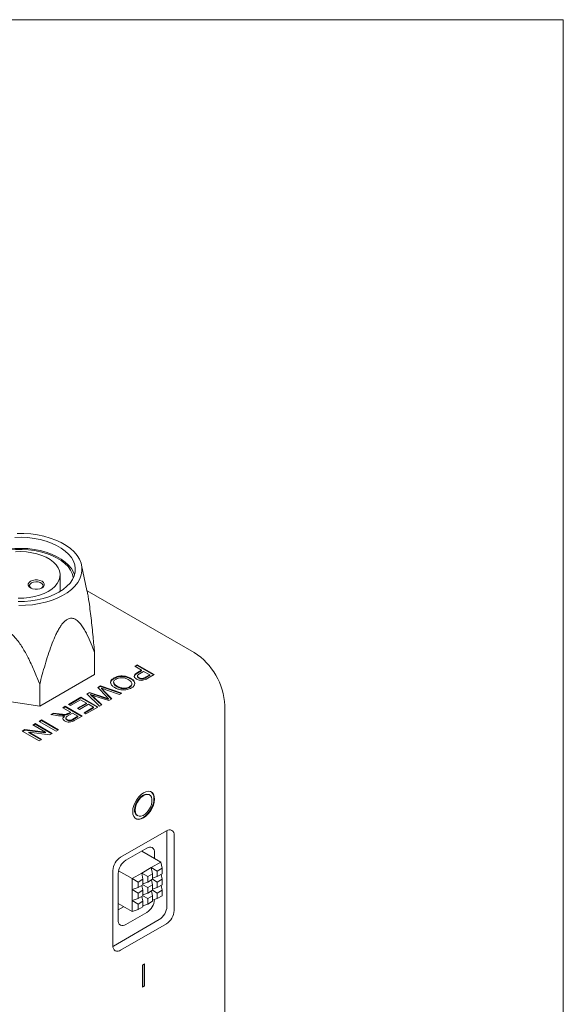
# Model space of a CAD drawing. Units: millimetres. Extents: x 2 to 278, y 1 to 215.
# Drawn here: x 258 to 278, y 178 to 215 of the extents above; entities that cross this region are included whole.
import ezdxf

# ---------------------------------------------------------------- set-up
doc = ezdxf.new("R2010")
doc.units = ezdxf.units.MM

msp = doc.modelspace()

# ---------------------------------------------------------------- linework, layer by layer
at = {"color": 7, "linetype": 'Continuous', "lineweight": 18}
for p, q in [((1.579, 214.645), (277.989, 214.645)), ((277.989, 0.903), (277.989, 214.645)), ((260.338, 193.493), (260.137, 194.432)), ((259.342, 193.451), (259.342, 194.064)), ((264.312, 191.186), (260.34, 193.479)), ((260.619, 191.185), (260.619, 190.368)), ((262.106, 190.68), (262.195, 190.731)), ((262.364, 190.531), (262.106, 190.68)), ((262.124, 190.669), (262.195, 190.71)), ((262.195, 190.731), (262.824, 190.368)), ((262.195, 190.71), (262.195, 190.731)), ((262.195, 190.71), (262.806, 190.358)), ((262.21, 190.442), (262.364, 190.531)), ((262.364, 190.51), (262.364, 190.531)), ((258.586, 189.195), (260.619, 190.368)), ((261.341, 190.226), (261.341, 190.247)), ((261.953, 190.217), (261.953, 190.238)), ((262.208, 190.323), (262.208, 190.297)), ((262.21, 190.421), (262.364, 190.51)), ((262.262, 190.234), (262.262, 190.255)), ((262.437, 190.489), (262.285, 190.402)), ((262.434, 190.213), (262.434, 190.234)), ((262.662, 190.359), (262.437, 190.489)), ((262.512, 190.272), (262.662, 190.359)), ((262.512, 190.251), (262.662, 190.338)), ((262.824, 190.368), (262.593, 190.235)), ((262.662, 190.338), (262.662, 190.359)), ((258.586, 190.011), (258.586, 189.195)), ((260.739, 189.89), (260.844, 189.951)), ((261.073, 189.54), (260.739, 189.89)), ((260.752, 189.877), (260.844, 189.93)), ((260.844, 189.951), (261.631, 189.68)), ((260.844, 189.93), (260.844, 189.951)), ((260.844, 189.93), (261.608, 189.667)), ((260.877, 189.848), (260.877, 189.868)), ((260.956, 189.785), (261.261, 189.466)), ((261.539, 189.627), (261.033, 189.811)), ((261.328, 190.091), (261.328, 190.066)), ((261.453, 189.92), (261.453, 189.94)), ((261.912, 189.896), (261.912, 189.916)), ((262.001, 190.015), (262.001, 190.041)), ((255.809, 189.624), (258.586, 189.195)), ((259.656, 189.265), (260.116, 189.531)), ((259.674, 189.255), (260.116, 189.51)), ((260.1, 189.438), (259.729, 189.224)), ((260.317, 189.312), (260.1, 189.438)), ((260.116, 189.531), (260.744, 189.168)), ((260.116, 189.51), (260.116, 189.531)), ((260.116, 189.51), (260.726, 189.157)), ((260.331, 189.655), (260.428, 189.711)), ((260.801, 189.2), (260.331, 189.655)), ((260.344, 189.642), (260.428, 189.69)), ((260.428, 189.711), (261.04, 189.509)), ((260.428, 189.69), (260.428, 189.711)), ((260.428, 189.69), (261.04, 189.489)), ((260.474, 189.615), (260.474, 189.636)), ((260.574, 189.544), (260.892, 189.253)), ((260.574, 189.523), (260.878, 189.245)), ((261.154, 189.404), (260.749, 189.534)), ((260.956, 189.764), (261.248, 189.458)), ((261.132, 189.458), (261.132, 189.479)), ((261.261, 189.466), (261.154, 189.404)), ((261.631, 189.68), (261.539, 189.627)), ((259.447, 189.144), (259.535, 189.196)), ((259.729, 188.982), (259.447, 189.144)), ((259.465, 189.134), (259.535, 189.175)), ((259.535, 189.196), (260.164, 188.833)), ((259.535, 189.175), (259.535, 189.196)), ((259.535, 189.175), (260.146, 188.822)), ((259.729, 189.224), (259.656, 189.265)), ((259.987, 189.121), (260.317, 189.312)), ((260.059, 189.079), (259.987, 189.121)), ((260.005, 189.111), (260.317, 189.291)), ((260.39, 189.27), (260.059, 189.079)), ((260.229, 188.954), (260.583, 189.158)), ((260.247, 188.943), (260.583, 189.138)), ((260.744, 189.168), (260.301, 188.912)), ((260.317, 189.291), (260.317, 189.312)), ((260.583, 189.158), (260.39, 189.27)), ((260.583, 189.138), (260.583, 189.158)), ((260.892, 189.253), (260.801, 189.2)), ((265.443, 170.078), (265.443, 189.226)), ((259, 188.887), (259.102, 188.945)), ((259.277, 188.846), (259, 188.887)), ((259.029, 188.883), (259.102, 188.925)), ((259.102, 188.945), (259.313, 188.914)), ((259.102, 188.925), (259.102, 188.945)), ((259.102, 188.925), (259.313, 188.893)), ((259.509, 188.825), (259.509, 188.845)), ((259.553, 188.765), (259.553, 188.739)), ((259.592, 188.885), (259.592, 188.906)), ((259.598, 188.683), (259.598, 188.704)), ((259.801, 188.94), (259.633, 188.843)), ((259.638, 188.929), (259.729, 188.982)), ((259.638, 188.908), (259.729, 188.961)), ((259.729, 188.961), (259.729, 188.982)), ((260.003, 188.823), (259.801, 188.94)), ((259.816, 188.715), (260.003, 188.823)), ((259.816, 188.695), (260.003, 188.803)), ((260.164, 188.833), (259.891, 188.675)), ((260.003, 188.803), (260.003, 188.823)), ((260.301, 188.912), (260.229, 188.954)), ((257.94, 188.274), (258.033, 188.329)), ((258.033, 188.329), (258.804, 188.232)), ((258.033, 188.308), (258.033, 188.329)), ((258.335, 188.502), (258.423, 188.554)), ((258.804, 188.232), (258.335, 188.502)), ((258.353, 188.492), (258.423, 188.533)), ((258.423, 188.554), (259.052, 188.191)), ((258.423, 188.533), (258.423, 188.554)), ((258.423, 188.533), (259.034, 188.18)), ((258.568, 188.637), (258.657, 188.689)), ((259.197, 188.274), (258.568, 188.637)), ((258.586, 188.627), (258.657, 188.668)), ((258.657, 188.689), (259.286, 188.326)), ((258.657, 188.668), (258.657, 188.689)), ((258.657, 188.668), (259.268, 188.315)), ((259.286, 188.326), (259.197, 188.274)), ((258.568, 187.912), (257.94, 188.274)), ((257.958, 188.264), (258.033, 188.308)), ((258.033, 188.308), (258.804, 188.211)), ((258.188, 188.234), (258.657, 187.963)), ((258.958, 188.137), (258.188, 188.234)), ((258.188, 188.213), (258.188, 188.234)), ((258.188, 188.213), (258.639, 187.952)), ((258.657, 187.963), (258.568, 187.912)), ((258.804, 188.211), (258.804, 188.232)), ((259.052, 188.191), (258.958, 188.137)), ((262.658, 185.91), (262.64, 185.92)), ((262.195, 185.149), (262.213, 185.139)), ((263.285, 184.581), (261.585, 183.599)), ((263.3, 184.572), (263.299, 184.588)), ((263.3, 181.779), (263.3, 184.572)), ((263.568, 181.624), (263.568, 184.417)), ((262.557, 183.94), (261.776, 183.489)), ((263.075, 183.42), (262.366, 183.829)), ((262.84, 183.556), (262.84, 183.776)), ((262.721, 183.216), (262.368, 183.012)), ((263.075, 183.42), (262.721, 183.216)), ((262.766, 182.987), (262.721, 183.216)), ((262.721, 183.216), (262.942, 183.089)), ((263.119, 183.191), (263.075, 183.42)), ((261.302, 183.109), (261.302, 180.316)), ((261.493, 182.999), (261.493, 181.267)), ((261.505, 183.102), (262.014, 182.808)), ((262.368, 183.012), (262.014, 182.808)), ((262.412, 182.782), (262.368, 183.012)), ((262.368, 183.012), (262.589, 182.885)), ((262.766, 182.987), (262.589, 182.885)), ((262.589, 182.885), (262.589, 182.68)), ((262.766, 182.782), (262.766, 182.987)), ((262.942, 182.884), (262.766, 182.823)), ((263.119, 183.191), (262.942, 183.089)), ((262.942, 183.089), (262.942, 182.884)), ((263.119, 182.987), (262.942, 182.884)), ((263.119, 182.782), (263.084, 182.966)), ((263.119, 182.987), (263.119, 183.191)), ((262.014, 182.808), (262.235, 182.68)), ((262.014, 182.4), (262.014, 182.808)), ((262.412, 182.782), (262.235, 182.68)), ((262.235, 182.68), (262.235, 182.476)), ((262.412, 182.578), (262.235, 182.476)), ((262.412, 182.374), (262.377, 182.558)), ((262.412, 182.578), (262.412, 182.782)), ((262.589, 182.68), (262.412, 182.619)), ((262.412, 182.578), (262.589, 182.476)), ((262.766, 182.782), (262.589, 182.68)), ((262.766, 182.578), (262.589, 182.476)), ((262.766, 182.578), (262.73, 182.762)), ((262.766, 182.782), (262.942, 182.68)), ((262.766, 182.374), (262.766, 182.578)), ((263.119, 182.782), (262.942, 182.68)), ((262.942, 182.68), (262.942, 182.476)), ((263.119, 182.578), (262.942, 182.476)), ((263.119, 182.374), (263.084, 182.558)), ((263.119, 182.578), (263.119, 182.782)), ((262.235, 182.476), (262.014, 182.4)), ((262.014, 181.991), (262.014, 182.4)), ((262.014, 182.4), (262.235, 182.272)), ((262.412, 182.374), (262.235, 182.272)), ((262.235, 182.272), (262.235, 182.068)), ((262.412, 182.17), (262.235, 182.068)), ((262.412, 181.966), (262.377, 182.15)), ((262.412, 182.17), (262.412, 182.374)), ((262.589, 182.272), (262.412, 182.211)), ((262.412, 182.17), (262.589, 182.068)), ((262.589, 182.476), (262.589, 182.272)), ((262.766, 182.374), (262.589, 182.272)), ((262.766, 182.17), (262.589, 182.068)), ((262.766, 182.17), (262.73, 182.354)), ((262.942, 182.476), (262.766, 182.415)), ((262.766, 182.374), (262.942, 182.272)), ((262.766, 181.966), (262.766, 182.17)), ((263.119, 182.374), (262.942, 182.272)), ((262.942, 182.272), (262.942, 182.068)), ((263.119, 182.17), (262.942, 182.068)), ((263.119, 182.17), (263.119, 182.374)), ((262.014, 181.583), (261.493, 181.884)), ((261.493, 181.65), (261.695, 181.767)), ((262.235, 182.068), (262.014, 181.991)), ((262.014, 181.583), (262.014, 181.991)), ((262.014, 181.991), (262.235, 181.864)), ((262.412, 181.966), (262.235, 181.864)), ((262.235, 181.864), (262.235, 181.66)), ((262.412, 181.762), (262.235, 181.66)), ((262.412, 181.762), (262.412, 181.966)), ((262.589, 181.864), (262.412, 181.803)), ((262.589, 182.068), (262.589, 181.864)), ((262.766, 181.966), (262.589, 181.864)), ((262.942, 182.068), (262.766, 182.007)), ((261.776, 181.103), (262.557, 181.555)), ((262.235, 181.66), (262.014, 181.583)), ((261.316, 180.307), (263.017, 181.289)), ((261.585, 180.152), (263.285, 181.134)), ((261.302, 180.3), (261.316, 180.307)), ((262.47, 179.643), (262.4, 179.602)), ((262.4, 179.602), (262.4, 178.786)), ((262.452, 178.837), (262.452, 179.632)), ((262.47, 178.826), (262.47, 179.643)), ((262.4, 178.806), (262.452, 178.837)), ((262.452, 178.837), (262.47, 178.826)), ((262.4, 178.786), (262.47, 178.826))]:
    msp.add_line(p, q, dxfattribs=at)
at = {"color": 7, "linetype": 'Continuous', "lineweight": 18, "flags": 128}
for points in [[(257.782, 193.078), (258.022, 193.082), (258.259, 193.102), (258.491, 193.138), (258.714, 193.189), (258.925, 193.255), (259.121, 193.334), (259.3, 193.426), (259.46, 193.53), (259.597, 193.643), (259.711, 193.765), (259.8, 193.894), (259.862, 194.027), (259.897, 194.164), (259.904, 194.303), (259.883, 194.441), (259.834, 194.576), (259.759, 194.708), (259.657, 194.833), (259.532, 194.951), (259.383, 195.06), (259.213, 195.158), (259.025, 195.244), (258.821, 195.316), (258.604, 195.375), (258.376, 195.418), (258.141, 195.446), (257.902, 195.458), (257.662, 195.454)], [(257.746, 195.602), (258.001, 195.6), (258.254, 195.582), (258.502, 195.548), (258.742, 195.498), (258.971, 195.433), (259.186, 195.355), (259.385, 195.263), (259.565, 195.159), (259.724, 195.044), (259.86, 194.92), (259.972, 194.788), (260.058, 194.649), (260.118, 194.506), (260.149, 194.36), (260.153, 194.213), (260.128, 194.067), (260.076, 193.923), (259.996, 193.783), (259.891, 193.649), (259.76, 193.523), (259.607, 193.405), (259.432, 193.299), (259.237, 193.204), (259.026, 193.121), (258.8, 193.053), (258.563, 193), (258.317, 192.962), (258.065, 192.939), (257.81, 192.933)], [(259.874, 194.064), (259.834, 194.168), (259.759, 194.3), (259.657, 194.425), (259.532, 194.543), (259.383, 194.651), (259.213, 194.749), (259.025, 194.835), (258.821, 194.908), (258.604, 194.966), (258.376, 195.01), (258.141, 195.038), (257.902, 195.05), (257.662, 195.046), (257.425, 195.026), (257.193, 194.99), (256.97, 194.939), (256.759, 194.873), (256.563, 194.794), (256.384, 194.702)], [(259.834, 193.96), (259.831, 193.979), (259.793, 194.114), (259.727, 194.246), (259.635, 194.372), (259.517, 194.491), (259.376, 194.601), (259.214, 194.7), (259.032, 194.788), (258.833, 194.863), (258.621, 194.923), (258.398, 194.969), (258.167, 194.999), (257.931, 195.013), (257.694, 195.011), (257.459, 194.993), (257.23, 194.959), (257.009, 194.91), (256.8, 194.845), (256.605, 194.767), (256.428, 194.676)], [(257.791, 193.199), (257.995, 193.203), (258.197, 193.223), (258.392, 193.259), (258.577, 193.309), (258.748, 193.374), (258.903, 193.452), (259.037, 193.541), (259.15, 193.64), (259.237, 193.746), (259.299, 193.859), (259.334, 193.976), (259.341, 194.094), (259.32, 194.211), (259.272, 194.326), (259.197, 194.436), (259.096, 194.539), (258.973, 194.633), (258.828, 194.717), (258.665, 194.788), (258.486, 194.846), (258.296, 194.889), (258.097, 194.917), (257.893, 194.93), (257.689, 194.925)], [(258.249, 193.829), (258.325, 193.861), (258.414, 193.878), (258.508, 193.878), (258.597, 193.861), (258.673, 193.829), (258.728, 193.786), (258.757, 193.734), (258.757, 193.68), (258.728, 193.628), (258.673, 193.584), (258.597, 193.553), (258.508, 193.536), (258.414, 193.536), (258.325, 193.553), (258.249, 193.584), (258.193, 193.628), (258.164, 193.68), (258.164, 193.734), (258.193, 193.786), (258.249, 193.829)], [(258.654, 193.574), (258.687, 193.605), (258.71, 193.653), (258.702, 193.703), (258.666, 193.749), (258.604, 193.784), (258.525, 193.805), (258.439, 193.81), (258.355, 193.797), (258.284, 193.768)], [(258.284, 193.768), (258.234, 193.727), (258.212, 193.679), (258.219, 193.629), (258.256, 193.583), (258.268, 193.574)], [(262.032, 185.292), (262.042, 185.194), (262.072, 185.113), (262.12, 185.052), (262.184, 185.015), (262.26, 185.004), (262.345, 185.019), (262.435, 185.059), (262.525, 185.122), (262.61, 185.206), (262.686, 185.305), (262.75, 185.416), (262.798, 185.532), (262.828, 185.647), (262.838, 185.757), (262.828, 185.855), (262.798, 185.936), (262.75, 185.996), (262.686, 186.033), (262.61, 186.044), (262.525, 186.03), (262.435, 185.99), (262.345, 185.926), (262.26, 185.843), (262.184, 185.743), (262.12, 185.632), (262.072, 185.517), (262.042, 185.401), (262.032, 185.292)], [(262.64, 185.92), (262.618, 185.93), (262.551, 185.941), (262.476, 185.926), (262.397, 185.886), (262.32, 185.824), (262.249, 185.744), (262.188, 185.651), (262.141, 185.55), (262.112, 185.449), (262.102, 185.353)], [(262.12, 185.343), (262.13, 185.258), (262.159, 185.19), (262.206, 185.143), (262.266, 185.12), (262.338, 185.122), (262.415, 185.15), (262.494, 185.201), (262.569, 185.273), (262.636, 185.36), (262.69, 185.458), (262.728, 185.559), (262.747, 185.659), (262.747, 185.75), (262.728, 185.827), (262.69, 185.885), (262.636, 185.92), (262.569, 185.93), (262.494, 185.915), (262.415, 185.875), (262.338, 185.814), (262.266, 185.734), (262.206, 185.641), (262.159, 185.54), (262.13, 185.439), (262.12, 185.343)], [(262.141, 185.036), (262.166, 185.026), (262.242, 185.014), (262.327, 185.029), (262.417, 185.069), (262.507, 185.133), (262.592, 185.216), (262.668, 185.316), (262.732, 185.426), (262.78, 185.542), (262.81, 185.658), (262.82, 185.767), (262.81, 185.865), (262.78, 185.946), (262.732, 186.007), (262.711, 186.023)]]:
    msp.add_lwpolyline(points, dxfattribs=at)
at = {"color": 7, "linetype": 'Continuous', "lineweight": 18}
for centre, radius, start, end in [((262.997, 189.12), 2.449, 2.4873, 57.5127), ((262.315, 185.326), 0.214, 172.8913, 235.7966), ((263.396, 184.445), 0.175, 350.786, 129.2033), ((262.667, 183.804), 0.175, 350.786, 129.2033), ((261.916, 183.081), 0.615, 122.6055, 177.3945), ((262.107, 182.971), 0.615, 122.6055, 177.3945), ((262.224, 182.074), 0.618, 302.6817, 356.1043), ((262.685, 181.807), 0.615, 302.6055, 357.3945), ((262.954, 181.652), 0.615, 302.6055, 357.3945), ((261.665, 181.239), 0.175, 170.786, 309.2033), ((261.474, 180.288), 0.175, 170.786, 309.2033)]:
    msp.add_arc(centre, radius, start, end, dxfattribs=at)
for points, knots in [([(260.337, 193.492), (260.348, 193.44), (260.371, 193.326), (260.409, 193.093), (260.451, 192.799), (260.493, 192.455), (260.531, 192.111), (260.574, 191.686), (260.601, 191.379), (260.619, 191.185)], [0, 0, 0, 0, 0.069156, 0.15124, 0.297113, 0.44445, 0.593929, 0.743674, 1, 1, 1, 1]), ([(260.619, 191.185), (260.578, 191.294), (260.491, 191.527), (260.367, 191.806), (260.248, 192.027), (260.15, 192.182), (260.038, 192.321), (259.92, 192.419), (259.81, 192.459), (259.725, 192.46), (259.645, 192.442), (259.549, 192.386), (259.454, 192.293), (259.374, 192.188), (259.298, 192.068), (259.223, 191.93), (259.125, 191.722), (259.013, 191.443), (258.894, 191.096), (258.745, 190.613), (258.65, 190.252), (258.586, 190.011)], [0, 0, 0, 0, 0.093752, 0.199927, 0.253237, 0.306678, 0.359801, 0.413719, 0.449836, 0.467859, 0.486472, 0.513388, 0.540224, 0.562939, 0.586246, 0.617114, 0.648318, 0.711991, 0.783568, 0.855411, 1, 1, 1, 1]), ([(258.586, 190.011), (258.524, 190.168), (258.4, 190.483), (258.198, 190.923), (258.014, 191.268), (257.855, 191.516), (257.735, 191.675), (257.617, 191.805), (257.497, 191.912), (257.357, 192.001), (257.199, 192.051), (257.067, 192.051), (256.962, 192.026), (256.855, 191.982), (256.74, 191.908), (256.591, 191.777), (256.437, 191.595), (256.28, 191.366), (256.14, 191.125), (255.979, 190.818), (255.875, 190.587), (255.809, 190.441)], [0, 0, 0, 0, 0.1043296, 0.2088575, 0.2952121, 0.3388134, 0.3826977, 0.4103956, 0.4384818, 0.4722253, 0.4997922, 0.5274081, 0.54587, 0.5648413, 0.5993821, 0.6347092, 0.6974905, 0.7609016, 0.8252345, 0.8896819, 1, 1, 1, 1]), ([(261.216, 190.058), (261.215, 190.062), (261.207, 190.095), (261.246, 190.158), (261.309, 190.204), (261.341, 190.226)], [0, 0, 0, 0, 0.060607, 0.530087, 1, 1, 1, 1]), ([(261.364, 189.889), (261.335, 189.908), (261.277, 189.946), (261.223, 190.015), (261.205, 190.095), (261.243, 190.179), (261.308, 190.224), (261.341, 190.247)], [0, 0, 0, 0, 0.187071, 0.373965, 0.560537, 0.780167, 1, 1, 1, 1]), ([(261.414, 190.205), (261.384, 190.183), (261.323, 190.138), (261.324, 190.055), (261.376, 189.989), (261.427, 189.957), (261.453, 189.94)], [0, 0, 0, 0, 0.2791, 0.558192, 0.778806, 1, 1, 1, 1]), ([(261.341, 190.247), (261.391, 190.27), (261.493, 190.317), (261.679, 190.325), (261.837, 190.294), (261.914, 190.257), (261.953, 190.238)], [0, 0, 0, 0, 0.2795823, 0.5587723, 0.7793141, 1, 1, 1, 1]), ([(261.341, 190.226), (261.391, 190.25), (261.493, 190.296), (261.679, 190.304), (261.837, 190.273), (261.914, 190.236), (261.953, 190.217)], [0, 0, 0, 0, 0.2795823, 0.5587723, 0.7793141, 1, 1, 1, 1]), ([(261.863, 190.187), (261.828, 190.206), (261.756, 190.242), (261.623, 190.26), (261.5, 190.247), (261.443, 190.219), (261.414, 190.205)], [0, 0, 0, 0, 0.280657, 0.559885, 0.779849, 1, 1, 1, 1]), ([(261.912, 189.916), (261.934, 189.931), (261.977, 189.961), (262.004, 190.018), (261.998, 190.08), (261.943, 190.138), (261.89, 190.171), (261.863, 190.187)], [0, 0, 0, 0, 0.1866334, 0.3732067, 0.5593872, 0.779352, 1, 1, 1, 1]), ([(261.953, 190.238), (261.997, 190.209), (262.085, 190.151), (262.126, 190.043), (262.087, 189.944), (262.019, 189.898), (261.985, 189.875)], [0, 0, 0, 0, 0.28057, 0.559575, 0.779561, 1, 1, 1, 1]), ([(261.953, 190.217), (261.999, 190.188), (262.086, 190.133), (262.102, 190.058), (262.109, 190.023)], [0, 0, 0, 0, 0.521491, 1, 1, 1, 1]), ([(262.175, 190.203), (262.147, 190.223), (262.092, 190.263), (262.082, 190.339), (262.139, 190.398), (262.187, 190.427), (262.21, 190.442)], [0, 0, 0, 0, 0.279828, 0.557861, 0.778559, 1, 1, 1, 1]), ([(262.099, 190.294), (262.096, 190.304), (262.089, 190.333), (262.141, 190.377), (262.187, 190.407), (262.21, 190.421)], [0, 0, 0, 0, 0.184128, 0.591378, 1, 1, 1, 1]), ([(262.494, 190.184), (262.465, 190.174), (262.409, 190.155), (262.314, 190.156), (262.234, 190.173), (262.195, 190.193), (262.175, 190.203)], [0, 0, 0, 0, 0.280046, 0.558944, 0.779412, 1, 1, 1, 1]), ([(262.285, 190.402), (262.267, 190.39), (262.23, 190.367), (262.201, 190.324), (262.219, 190.283), (262.247, 190.265), (262.262, 190.255)], [0, 0, 0, 0, 0.28137, 0.559786, 0.779383, 1, 1, 1, 1]), ([(262.209, 190.3), (262.212, 190.287), (262.218, 190.262), (262.247, 190.244), (262.262, 190.234)], [0, 0, 0, 0, 0.496652, 1, 1, 1, 1]), ([(262.262, 190.255), (262.275, 190.248), (262.302, 190.235), (262.349, 190.225), (262.396, 190.224), (262.421, 190.23), (262.434, 190.234)], [0, 0, 0, 0, 0.2802067, 0.5599216, 0.7800333, 1, 1, 1, 1]), ([(262.262, 190.234), (262.275, 190.228), (262.302, 190.214), (262.349, 190.205), (262.396, 190.203), (262.421, 190.21), (262.434, 190.213)], [0, 0, 0, 0, 0.2802067, 0.5599216, 0.7800333, 1, 1, 1, 1]), ([(262.434, 190.234), (262.45, 190.24), (262.477, 190.252), (262.502, 190.266), (262.512, 190.272)], [0, 0, 0, 0, 0.5595849, 1, 1, 1, 1]), ([(262.434, 190.213), (262.45, 190.219), (262.477, 190.231), (262.502, 190.245), (262.512, 190.251)], [0, 0, 0, 0, 0.5595849, 1, 1, 1, 1]), ([(262.593, 190.235), (262.575, 190.225), (262.544, 190.207), (262.509, 190.191), (262.494, 190.184)], [0, 0, 0, 0, 0.560101, 1, 1, 1, 1]), ([(260.877, 189.868), (260.891, 189.853), (260.918, 189.825), (260.944, 189.797), (260.956, 189.785)], [0, 0, 0, 0, 0.560001, 1, 1, 1, 1]), ([(261.033, 189.811), (261.003, 189.822), (260.951, 189.841), (260.899, 189.86), (260.877, 189.868)], [0, 0, 0, 0, 0.56, 1, 1, 1, 1]), ([(260.877, 189.848), (260.891, 189.832), (260.918, 189.804), (260.944, 189.777), (260.956, 189.764)], [0, 0, 0, 0, 0.560001, 1, 1, 1, 1]), ([(261.337, 190.068), (261.335, 190.055), (261.329, 190.021), (261.378, 189.968), (261.428, 189.936), (261.453, 189.92)], [0, 0, 0, 0, 0.220912, 0.609945, 1, 1, 1, 1]), ([(261.985, 189.875), (261.933, 189.851), (261.83, 189.804), (261.639, 189.797), (261.48, 189.831), (261.403, 189.87), (261.364, 189.889)], [0, 0, 0, 0, 0.279606, 0.558584, 0.779079, 1, 1, 1, 1]), ([(261.453, 189.94), (261.49, 189.922), (261.562, 189.885), (261.696, 189.862), (261.823, 189.874), (261.882, 189.902), (261.912, 189.916)], [0, 0, 0, 0, 0.280785, 0.560088, 0.779957, 1, 1, 1, 1]), ([(261.453, 189.92), (261.49, 189.901), (261.562, 189.864), (261.696, 189.841), (261.823, 189.854), (261.882, 189.882), (261.912, 189.896)], [0, 0, 0, 0, 0.280785, 0.560088, 0.779957, 1, 1, 1, 1]), ([(261.912, 189.896), (261.933, 189.91), (261.975, 189.94), (262.002, 189.985), (261.997, 190.011), (261.996, 190.017)], [0, 0, 0, 0, 0.424672, 0.849208, 1, 1, 1, 1]), ([(260.474, 189.636), (260.492, 189.619), (260.526, 189.588), (260.559, 189.557), (260.574, 189.544)], [0, 0, 0, 0, 0.5599997, 1, 1, 1, 1]), ([(260.749, 189.534), (260.697, 189.552), (260.604, 189.585), (260.513, 189.62), (260.474, 189.636)], [0, 0, 0, 0, 0.559998, 1, 1, 1, 1]), ([(260.474, 189.615), (260.492, 189.598), (260.526, 189.567), (260.559, 189.537), (260.574, 189.523)], [0, 0, 0, 0, 0.5599997, 1, 1, 1, 1]), ([(261.04, 189.509), (261.057, 189.504), (261.088, 189.494), (261.118, 189.484), (261.132, 189.479)], [0, 0, 0, 0, 0.560007, 1, 1, 1, 1]), ([(261.04, 189.489), (261.057, 189.483), (261.088, 189.473), (261.118, 189.463), (261.132, 189.458)], [0, 0, 0, 0, 0.560007, 1, 1, 1, 1]), ([(261.132, 189.479), (261.121, 189.491), (261.101, 189.511), (261.082, 189.531), (261.073, 189.54)], [0, 0, 0, 0, 0.559999, 1, 1, 1, 1]), ([(259.429, 188.835), (259.4, 188.835), (259.349, 188.836), (259.299, 188.843), (259.277, 188.846)], [0, 0, 0, 0, 0.559794, 1, 1, 1, 1]), ([(259.313, 188.914), (259.365, 188.907), (259.436, 188.896), (259.533, 188.891), (259.572, 188.901), (259.592, 188.906)], [0, 0, 0, 0, 0.560827, 0.78071, 1, 1, 1, 1]), ([(259.313, 188.893), (259.365, 188.886), (259.436, 188.876), (259.533, 188.87), (259.572, 188.88), (259.592, 188.885)], [0, 0, 0, 0, 0.560827, 0.78071, 1, 1, 1, 1]), ([(259.509, 188.845), (259.494, 188.842), (259.468, 188.837), (259.441, 188.836), (259.429, 188.835)], [0, 0, 0, 0, 0.56014, 1, 1, 1, 1]), ([(259.511, 188.651), (259.489, 188.667), (259.445, 188.699), (259.435, 188.757), (259.463, 188.806), (259.493, 188.832), (259.509, 188.845)], [0, 0, 0, 0, 0.279534, 0.558542, 0.779007, 1, 1, 1, 1]), ([(259.445, 188.725), (259.444, 188.73), (259.438, 188.75), (259.464, 188.786), (259.494, 188.812), (259.509, 188.825)], [0, 0, 0, 0, 0.133028, 0.565995, 1, 1, 1, 1]), ([(259.633, 188.843), (259.615, 188.832), (259.579, 188.81), (259.547, 188.771), (259.56, 188.731), (259.585, 188.713), (259.598, 188.704)], [0, 0, 0, 0, 0.281533, 0.560337, 0.779927, 1, 1, 1, 1]), ([(259.555, 188.742), (259.556, 188.732), (259.56, 188.709), (259.584, 188.692), (259.598, 188.683)], [0, 0, 0, 0, 0.463008, 1, 1, 1, 1]), ([(259.592, 188.906), (259.601, 188.91), (259.617, 188.917), (259.632, 188.926), (259.638, 188.929)], [0, 0, 0, 0, 0.559853, 1, 1, 1, 1]), ([(259.592, 188.885), (259.601, 188.889), (259.617, 188.896), (259.632, 188.905), (259.638, 188.908)], [0, 0, 0, 0, 0.559853, 1, 1, 1, 1]), ([(259.598, 188.704), (259.616, 188.695), (259.653, 188.679), (259.742, 188.678), (259.788, 188.701), (259.816, 188.715)], [0, 0, 0, 0, 0.280425, 0.559989, 1, 1, 1, 1]), ([(259.598, 188.683), (259.616, 188.675), (259.653, 188.658), (259.742, 188.657), (259.788, 188.68), (259.816, 188.695)], [0, 0, 0, 0, 0.280425, 0.559989, 1, 1, 1, 1]), ([(259.891, 188.675), (259.862, 188.659), (259.804, 188.626), (259.692, 188.601), (259.586, 188.616), (259.536, 188.64), (259.511, 188.651)], [0, 0, 0, 0, 0.281682, 0.559226, 0.779406, 1, 1, 1, 1])]:
    msp.add_open_spline(points, degree=3, knots=knots, dxfattribs=at)

doc.saveas('drawing.dxf')
